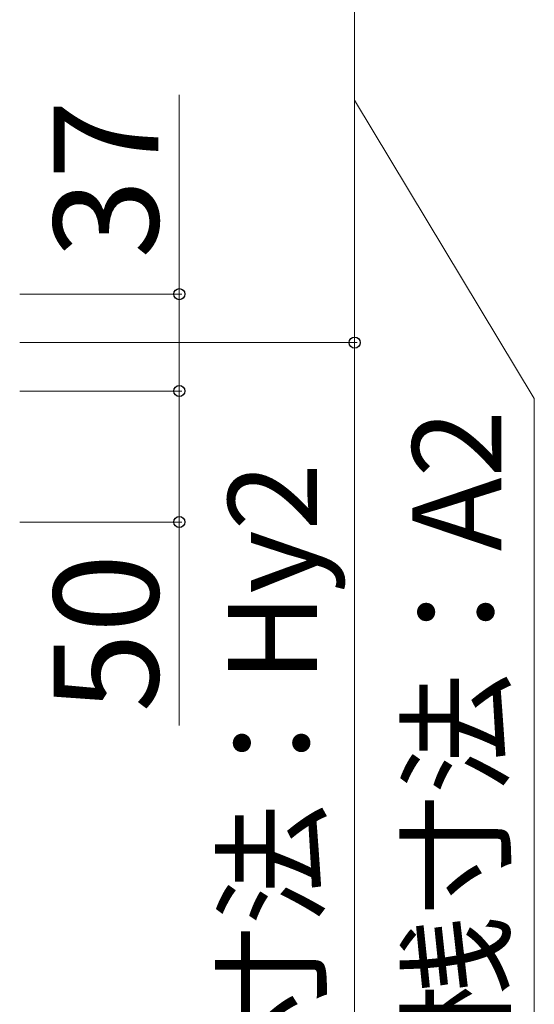
# Model space of a CAD drawing. Extents: x 350 to 3850, y 420 to 5639.
# Drawn here: x 1568 to 1765, y 4259 to 4635 of the extents above; entities that cross this region are included whole.
import ezdxf

# ---------------------------------------------------------------- set-up
doc = ezdxf.new("R2010")
doc.units = 0
doc.layers.add('YKK_D', color=6, linetype='CONTINUOUS', lineweight=13)
doc.styles.add('text-b', font='txt')

msp = doc.modelspace()

# ---------------------------------------------------------------- linework, layer by layer
at = {"layer": 'YKK_D'}
for p, q in [((1696.5, 4697), (1696.5, 4512)), ((1629.5, 4530.5), (1629.5, 4606.59)), ((1696.5, 4604.5), (1765.16, 4490.64)), ((1568.5, 4530.5), (1630.5, 4530.5)), ((1629.5, 4493.5), (1629.5, 4530.5)), ((1568.5, 4512), (1697.5, 4512)), ((1568.5, 4512), (1697.5, 4512)), ((1696.5, 4047), (1696.5, 4512)), ((1568.5, 4493.5), (1630.5, 4493.5)), ((1568.5, 4493.5), (1630.5, 4493.5)), ((1629.5, 4493.5), (1629.5, 4443.5)), ((1765.16, 4490.64), (1765.16, 4102.95)), ((1568.5, 4443.5), (1630.5, 4443.5)), ((1629.5, 4443.5), (1629.5, 4365.82))]:
    msp.add_line(p, q, dxfattribs=at)
at = {"layer": 'YKK_D', "linetype": 'ByBlock', "lineweight": -2}
for centre in [(1629.5, 4530.5), (1696.5, 4512), (1696.5, 4512), (1629.5, 4493.5), (1629.5, 4493.5), (1629.5, 4443.5)]:
    msp.add_circle(centre, 2.12, dxfattribs=at)

# ---------------------------------------------------------------- texts
at = {"layer": 'YKK_D', "style": 'text-b'}
for s, height, p in [('37', 40, (1621.5, 4544.05)), ('上部横桟寸法：A2', 34, (1752.53, 4107.67)), ('横桟間寸法：Hy2', 34, (1682.12, 4104.09)), ('50', 40, (1621.5, 4370.86))]:
    msp.add_text(s, height=height, rotation=90, dxfattribs=at).set_placement(p)

doc.saveas('drawing.dxf')
